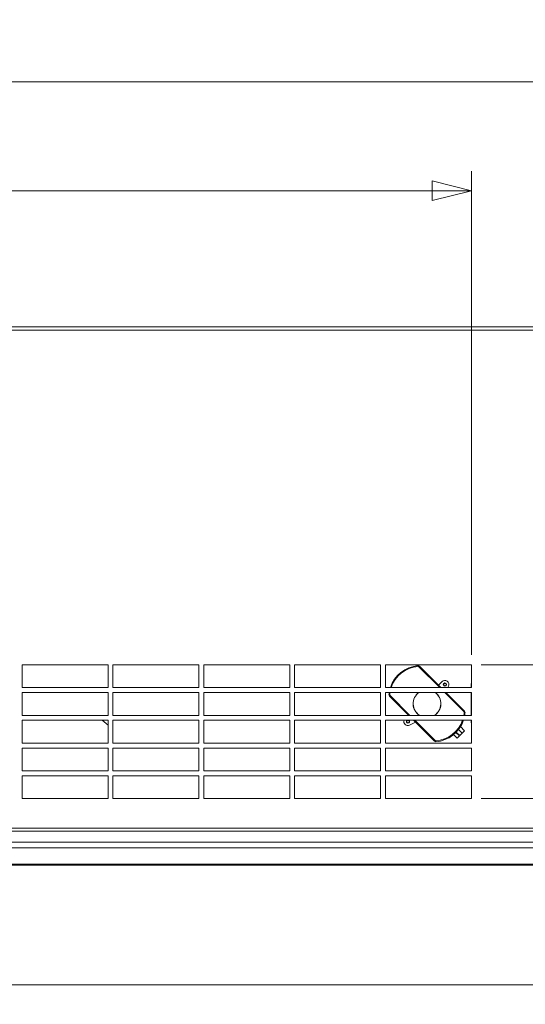
# Model space of a CAD drawing. Units: millimetres. Extents: x 298 to 4804, y 195 to 3343.
# Drawn here: x 2656 to 2966, y 1844 to 2447 of the extents above; entities that cross this region are included whole.
import ezdxf

# ---------------------------------------------------------------- set-up
doc = ezdxf.new("R2010")
doc.units = ezdxf.units.MM
doc.header["$LTSCALE"] = 12
for name, color, linetype, lineweight in [('CF Exhaust S', 7, 'Continuous', 5), ('CF Extract B', 7, 'Continuous', 5), ('CF Inlet B', 7, 'Continuous', 5), ('CF Supply H', 7, 'Continuous', 5), ('CF water Surface', 7, 'Continuous', 5)]:
    doc.layers.add(name, color=color, linetype=linetype, lineweight=lineweight)
doc.layers.add('Dimension CF', color=9, linetype='Continuous', lineweight=5, true_color=0x808080)
doc.styles.add('Libre Frankling 9pkt Light', font='LibreFranklin-Light.ttf')
doc.dimstyles.new('AM salgstegninger', dxfattribs={"dimscale": 12, "dimtxt": 2.28, "dimasz": 2, "dimexe": 1, "dimexo": 0.5, "dimgap": 0.5, "dimtad": 1, "dimdec": 0, "dimrnd": 1e-08, "dimtxsty": 'Libre Frankling 9pkt Light', "dimblk": 'Filled-2', "dimcen": 0.09, "dimdle": 6, "dimclrd": 8, "dimclre": 8, "dimclrt": 7, "dimadec": 0, "dimazin": 2, "dimtfac": 1, "dimtdec": 0, "dimtmove": 0, "dimatfit": 3, "dimldrblk": 'Filled-2', "dimfxl": 1, "dimtolj": 1, "dimlwd": 0, "dimlwe": 0, "dimarcsym": 0})

# ---------------------------------------------------------------- blocks, each defined once
blk = doc.blocks.new('Filled-2')
at = {"color": 0}
for p, q in [((0, 0), (-1, 0.25)), ((-1, 0.25), (-1, -0.25)), ((-1, 0), (0, 0)), ((-1, -0.25), (0, 0))]:
    blk.add_line(p, q, dxfattribs=at)
at = {"color": 0, "flags": 128}
blk.add_lwpolyline([(-1, -0.25), (0, 0), (-1, 0.25), (-1, -0.25)], dxfattribs=at)
at = {"color": 0}
blk.add_solid([(-1, -0.25), (0, 0), (-1, 0.25), (-1, -0.25)], dxfattribs=at)
blk = doc.blocks.new('*D33')
at = {"layer": 'Dimension CF', "color": 8, "lineweight": 0, "transparency": 16777216}
for p, q in [((1982.49, 1945.81), (1982.49, 1843.82)), ((3162.49, 1945.81), (3162.49, 1843.82)), ((2006.49, 1855.82), (3138.49, 1855.82))]:
    blk.add_line(p, q, dxfattribs=at)
at = {"layer": 'Dimension CF', "color": 8, "lineweight": 0, "transparency": 16777216, "xscale": 24, "yscale": 24, "zscale": 24, "rotation": 180}
blk.add_blockref('Filled-2', (1982.49, 1855.82), dxfattribs=at)
at = {"layer": 'Dimension CF', "color": 8, "lineweight": 0, "transparency": 16777216, "xscale": 24, "yscale": 24, "zscale": 24}
blk.add_blockref('Filled-2', (3162.49, 1855.82), dxfattribs=at)
at = {"layer": 'Dimension CF', "color": 7, "lineweight": 5, "transparency": 16777216, "insert": (2533.18, 1875.87), "char_height": 27.36, "attachment_point": 4, "style": 'Libre Frankling 9pkt Light'}
blk.add_mtext('\\A1;1180', dxfattribs=at)
blk = doc.blocks.new('*D45')
at = {"layer": 'Dimension CF', "color": 8, "lineweight": 0, "transparency": 16777216}
for p, q in [((1962.49, 2280.31), (1962.49, 2420.93)), ((3182.49, 2280.31), (3182.49, 2420.93)), ((1986.49, 2408.93), (3158.49, 2408.93))]:
    blk.add_line(p, q, dxfattribs=at)
at = {"layer": 'Dimension CF', "color": 8, "lineweight": 0, "transparency": 16777216, "xscale": 24, "yscale": 24, "zscale": 24, "rotation": 180}
blk.add_blockref('Filled-2', (1962.49, 2408.93), dxfattribs=at)
at = {"layer": 'Dimension CF', "color": 8, "lineweight": 0, "transparency": 16777216, "xscale": 24, "yscale": 24, "zscale": 24}
blk.add_blockref('Filled-2', (3182.49, 2408.93), dxfattribs=at)
at = {"layer": 'Dimension CF', "color": 7, "lineweight": 5, "transparency": 16777216, "insert": (2532.01, 2428.98), "char_height": 27.36, "attachment_point": 4, "style": 'Libre Frankling 9pkt Light'}
blk.add_mtext('\\A1;1220', dxfattribs=at)
blk = doc.blocks.new('*D47')
at = {"layer": 'CF Inlet B', "color": 8, "lineweight": 0, "transparency": 16777216}
for p, q in [((2212.49, 2057.81), (2212.49, 2354.13)), ((2932.49, 2057.81), (2932.49, 2354.13)), ((2236.49, 2342.13), (2908.49, 2342.13))]:
    blk.add_line(p, q, dxfattribs=at)
at = {"layer": 'CF Inlet B', "color": 8, "lineweight": 0, "transparency": 16777216, "xscale": 24, "yscale": 24, "zscale": 24, "rotation": 180}
blk.add_blockref('Filled-2', (2212.49, 2342.13), dxfattribs=at)
at = {"layer": 'CF Inlet B', "color": 8, "lineweight": 0, "transparency": 16777216, "xscale": 24, "yscale": 24, "zscale": 24}
blk.add_blockref('Filled-2', (2932.49, 2342.13), dxfattribs=at)
at = {"layer": 'CF Inlet B', "color": 7, "lineweight": 5, "transparency": 16777216, "insert": (2540.36, 2362.18), "char_height": 27.36, "attachment_point": 4, "style": 'Libre Frankling 9pkt Light'}
blk.add_mtext('\\A1;720', dxfattribs=at)
blk = doc.blocks.new('*D48')
at = {"layer": 'CF Inlet B', "color": 8, "lineweight": 0, "transparency": 16777216}
for p, q in [((2938.49, 2051.81), (3291.08, 2051.81)), ((3279.08, 1993.81), (3279.08, 2027.81)), ((2938.49, 1969.81), (3291.08, 1969.81))]:
    blk.add_line(p, q, dxfattribs=at)
at = {"layer": 'CF Inlet B', "color": 8, "lineweight": 0, "transparency": 16777216, "xscale": 24, "yscale": 24, "zscale": 24}
for p, rotation in [((3279.08, 2051.81), 90), ((3279.08, 1969.81), 270)]:
    blk.add_blockref('Filled-2', p, dxfattribs=dict(at, rotation=rotation))
at = {"layer": 'CF Inlet B', "color": 7, "lineweight": 5, "transparency": 16777216, "insert": (3259.03, 1989.93), "char_height": 27.36, "attachment_point": 4, "rotation": 90, "style": 'Libre Frankling 9pkt Light'}
blk.add_mtext('\\A1;82', dxfattribs=at)
blk = doc.blocks.new('*D49')
at = {"layer": 'CF Inlet B', "color": 8, "lineweight": 0, "transparency": 16777216}
for p, q in [((3188.49, 2274.31), (3291.08, 2274.31)), ((3279.08, 2075.81), (3279.08, 2250.31)), ((2938.49, 2051.81), (3291.08, 2051.81))]:
    blk.add_line(p, q, dxfattribs=at)
at = {"layer": 'CF Inlet B', "color": 8, "lineweight": 0, "transparency": 16777216, "xscale": 24, "yscale": 24, "zscale": 24}
for p, rotation in [((3279.08, 2274.31), 90), ((3279.08, 2051.81), 270)]:
    blk.add_blockref('Filled-2', p, dxfattribs=dict(at, rotation=rotation))
at = {"layer": 'CF Inlet B', "color": 7, "lineweight": 5, "transparency": 16777216, "insert": (3259.03, 2131.97), "char_height": 27.36, "attachment_point": 4, "rotation": 90, "style": 'Libre Frankling 9pkt Light'}
blk.add_mtext('\\A1;223', dxfattribs=at)

msp = doc.modelspace()

# ---------------------------------------------------------------- linework, layer by layer
at = {"layer": 'CF Exhaust S'}
for p, q in [((1985.49, 2258.81), (3159.49, 2258.81)), ((1985.49, 2256.81), (3159.49, 2256.81)), ((1985.49, 1951.81), (3159.49, 1951.81)), ((3159.49, 1949.81), (1985.49, 1949.81)), ((1986.03, 1943.06), (3158.96, 1943.06)), ((3152.66, 1943.06), (1992.32, 1943.06)), ((3159.66, 1939.65), (1985.32, 1939.65)), ((1995.32, 1929.65), (3149.66, 1929.65)), ((3149.66, 1929.06), (1995.32, 1929.06))]:
    msp.add_line(p, q, dxfattribs=at)
at = {"layer": 'CF Extract B'}
for p, q in [((1985.49, 2258.81), (3159.49, 2258.81)), ((1985.49, 2256.81), (3159.49, 2256.81)), ((1985.49, 1951.81), (3159.49, 1951.81)), ((3159.49, 1949.81), (1985.49, 1949.81)), ((1986.03, 1943.06), (3158.96, 1943.06)), ((3152.66, 1943.06), (1992.32, 1943.06)), ((3159.66, 1939.65), (1985.32, 1939.65)), ((1995.32, 1929.65), (3149.66, 1929.65)), ((3149.66, 1929.06), (1995.32, 1929.06))]:
    msp.add_line(p, q, dxfattribs=at)
at = {"layer": 'CF Inlet B'}
for p, q in [((1985.49, 2258.81), (3159.49, 2258.81)), ((1985.49, 2256.81), (3159.49, 2256.81)), ((2657.41, 2051.81), (2710.03, 2051.81)), ((2657.41, 2037.81), (2657.41, 2051.81)), ((2710.03, 2051.81), (2710.03, 2037.81)), ((2713.03, 2051.81), (2765.64, 2051.81)), ((2713.03, 2037.81), (2713.03, 2051.81)), ((2765.64, 2051.81), (2765.64, 2037.81)), ((2768.64, 2051.81), (2821.26, 2051.81)), ((2768.64, 2037.81), (2768.64, 2051.81)), ((2821.26, 2051.81), (2821.26, 2037.81)), ((2824.26, 2051.81), (2876.88, 2051.81)), ((2824.26, 2037.81), (2824.26, 2051.81)), ((2876.88, 2051.81), (2876.88, 2037.81)), ((2879.88, 2051.81), (2932.49, 2051.81)), ((2879.88, 2037.81), (2879.88, 2051.81)), ((2899.92, 2051.28), (2899.95, 2050.78)), ((2900.7, 2050.99), (2900.35, 2050.63)), ((2900.35, 2050.63), (2913.17, 2037.81)), ((2913.87, 2037.81), (2900.7, 2050.99)), ((2932.49, 2051.81), (2932.49, 2037.81)), ((2914.59, 2041.48), (2912.4, 2039.28)), ((2918, 2037.81), (2918.45, 2038.72)), ((2932.46, 2037.81), (2932.46, 2040.31)), ((2932.46, 2040.31), (2932.49, 2040.31)), ((2710.03, 2037.81), (2657.41, 2037.81)), ((2657.41, 2034.81), (2710.03, 2034.81)), ((2657.41, 2020.81), (2657.41, 2034.81)), ((2710.03, 2034.81), (2710.03, 2020.81)), ((2765.64, 2037.81), (2713.03, 2037.81)), ((2713.03, 2034.81), (2765.64, 2034.81)), ((2713.03, 2020.81), (2713.03, 2034.81)), ((2765.64, 2034.81), (2765.64, 2020.81)), ((2821.26, 2037.81), (2768.64, 2037.81)), ((2768.64, 2034.81), (2821.26, 2034.81)), ((2768.64, 2020.81), (2768.64, 2034.81)), ((2821.26, 2034.81), (2821.26, 2020.81)), ((2876.88, 2037.81), (2824.26, 2037.81)), ((2824.26, 2034.81), (2876.88, 2034.81)), ((2824.26, 2020.81), (2824.26, 2034.81)), ((2876.88, 2034.81), (2876.88, 2020.81)), ((2932.49, 2037.81), (2879.88, 2037.81)), ((2879.88, 2034.81), (2932.49, 2034.81)), ((2879.88, 2020.81), (2879.88, 2034.81)), ((2882.02, 2033.38), (2882.52, 2033.35)), ((2882.31, 2032.6), (2882.67, 2032.96)), ((2882.31, 2032.6), (2894.1, 2020.81)), ((2894.81, 2020.81), (2882.67, 2032.96)), ((2916.17, 2034.81), (2927.99, 2022.99)), ((2928.34, 2023.34), (2916.87, 2034.81)), ((2932.46, 2020.81), (2932.46, 2034.81)), ((2932.49, 2034.81), (2932.49, 2020.81)), ((2710.03, 2020.81), (2657.41, 2020.81)), ((2765.64, 2020.81), (2713.03, 2020.81)), ((2821.26, 2020.81), (2768.64, 2020.81)), ((2876.88, 2020.81), (2824.26, 2020.81)), ((2932.49, 2020.81), (2879.88, 2020.81)), ((2893.93, 2020.81), (2894.02, 2020.9)), ((2927.99, 2022.99), (2928.34, 2023.34)), ((2928.63, 2022.56), (2928.14, 2022.6)), ((2657.41, 2017.81), (2710.03, 2017.81)), ((2657.41, 2003.81), (2657.41, 2017.81)), ((2706.43, 2017.81), (2710.03, 2014.79)), ((2710.03, 2017.81), (2710.03, 2003.81)), ((2713.03, 2017.81), (2765.64, 2017.81)), ((2713.03, 2003.81), (2713.03, 2017.81)), ((2765.64, 2017.81), (2765.64, 2003.81)), ((2768.64, 2017.81), (2821.26, 2017.81)), ((2768.64, 2003.81), (2768.64, 2017.81)), ((2821.26, 2017.81), (2821.26, 2003.81)), ((2824.26, 2017.81), (2876.88, 2017.81)), ((2824.26, 2003.81), (2824.26, 2017.81)), ((2876.88, 2017.81), (2876.88, 2003.81)), ((2879.88, 2017.81), (2932.49, 2017.81)), ((2879.88, 2003.81), (2879.88, 2017.81)), ((2898.26, 2016.66), (2894.58, 2014.86)), ((2897.1, 2017.81), (2909.96, 2004.96)), ((2910.31, 2005.31), (2897.81, 2017.81)), ((2932.46, 2016.31), (2932.46, 2017.81)), ((2932.49, 2016.31), (2932.46, 2016.31)), ((2932.49, 2017.81), (2932.49, 2003.81)), ((2921.57, 2009), (2923.76, 2006.81)), ((2923.06, 2010.34), (2925.18, 2008.22)), ((2923.28, 2010.57), (2925.41, 2008.45)), ((2924.59, 2012.09), (2926.82, 2009.86)), ((2924.7, 2012.23), (2926.95, 2009.99)), ((2925.41, 2008.45), (2926.82, 2009.86)), ((2925.85, 2013.91), (2928.36, 2011.4)), ((2926.95, 2009.99), (2928.36, 2011.4)), ((2710.03, 2003.81), (2657.41, 2003.81)), ((2765.64, 2003.81), (2713.03, 2003.81)), ((2821.26, 2003.81), (2768.64, 2003.81)), ((2876.88, 2003.81), (2824.26, 2003.81)), ((2932.49, 2003.81), (2879.88, 2003.81)), ((2909.96, 2004.96), (2910.31, 2005.31)), ((2910.74, 2004.67), (2910.7, 2005.16)), ((2923.76, 2006.81), (2925.18, 2008.22)), ((2657.41, 2000.81), (2710.03, 2000.81)), ((2657.41, 1986.81), (2657.41, 2000.81)), ((2710.03, 2000.81), (2710.03, 1986.81)), ((2713.03, 2000.81), (2765.64, 2000.81)), ((2713.03, 1986.81), (2713.03, 2000.81)), ((2765.64, 2000.81), (2765.64, 1986.81)), ((2768.64, 2000.81), (2821.26, 2000.81)), ((2768.64, 1986.81), (2768.64, 2000.81)), ((2821.26, 2000.81), (2821.26, 1986.81)), ((2824.26, 2000.81), (2876.88, 2000.81)), ((2824.26, 1986.81), (2824.26, 2000.81)), ((2876.88, 2000.81), (2876.88, 1986.81)), ((2879.88, 2000.81), (2932.49, 2000.81)), ((2879.88, 1986.81), (2879.88, 2000.81)), ((2932.49, 2000.81), (2932.49, 1986.81)), ((2710.03, 1986.81), (2657.41, 1986.81)), ((2765.64, 1986.81), (2713.03, 1986.81)), ((2821.26, 1986.81), (2768.64, 1986.81)), ((2876.88, 1986.81), (2824.26, 1986.81)), ((2932.49, 1986.81), (2879.88, 1986.81)), ((2657.41, 1983.81), (2710.03, 1983.81)), ((2657.41, 1969.81), (2657.41, 1983.81)), ((2710.03, 1983.81), (2710.03, 1969.81)), ((2713.03, 1983.81), (2765.64, 1983.81)), ((2713.03, 1969.81), (2713.03, 1983.81)), ((2765.64, 1983.81), (2765.64, 1969.81)), ((2768.64, 1983.81), (2821.26, 1983.81)), ((2768.64, 1969.81), (2768.64, 1983.81)), ((2821.26, 1983.81), (2821.26, 1969.81)), ((2824.26, 1983.81), (2876.88, 1983.81)), ((2824.26, 1969.81), (2824.26, 1983.81)), ((2876.88, 1983.81), (2876.88, 1969.81)), ((2879.88, 1983.81), (2932.49, 1983.81)), ((2879.88, 1969.81), (2879.88, 1983.81)), ((2932.49, 1983.81), (2932.49, 1969.81)), ((2710.03, 1969.81), (2657.41, 1969.81)), ((2765.64, 1969.81), (2713.03, 1969.81)), ((2821.26, 1969.81), (2768.64, 1969.81)), ((2876.88, 1969.81), (2824.26, 1969.81)), ((2932.49, 1969.81), (2879.88, 1969.81)), ((1985.49, 1951.81), (3159.49, 1951.81)), ((3159.49, 1949.81), (1985.49, 1949.81)), ((1986.03, 1943.06), (3158.96, 1943.06)), ((3152.66, 1943.06), (1992.32, 1943.06)), ((3159.66, 1939.65), (1985.32, 1939.65)), ((1995.32, 1929.65), (3149.66, 1929.65)), ((3149.66, 1929.06), (1995.32, 1929.06))]:
    msp.add_line(p, q, dxfattribs=at)
for centre, radius in [((2916.29, 2039.64), 1), ((2916.29, 2039.64), 0.75), ((2893.66, 2017.01), 0.75)]:
    msp.add_circle(centre, radius, dxfattribs=at)
for centre, radius, start, end in [((2901.37, 2031.93), 19.4, 94.29429, 162.3564), ((2901.37, 2031.93), 18.9, 94.29429, 161.87365), ((2899.99, 2050.28), 1, 45, 94.29429), ((2899.99, 2050.28), 0.5, 45, 94.29429), ((2916.29, 2039.78), 2.4, 333.92464, 135), ((2901.37, 2031.93), 19.4, 171.46254, 175.70571), ((2883.02, 2033.31), 1, 175.70571, 225), ((2901.37, 2031.93), 18.9, 171.23492, 175.70571), ((2883.02, 2033.31), 0.5, 175.70571, 225), ((2905.33, 2027.97), 8.5, 126.4199, 237.39136), ((2905.33, 2027.97), 8.45, 125.9698, 237.91138), ((2905.33, 2027.97), 8.45, 302.08862, 54.0302), ((2905.33, 2027.97), 8.5, 302.60864, 53.5801), ((2909.29, 2024.01), 18.9, 350.25107, 355.70571), ((2927.64, 2022.63), 0.5, 355.70571, 45), ((2927.64, 2022.63), 1, 355.70571, 45), ((2909.29, 2024.01), 19.4, 350.50469, 355.70571), ((2893.52, 2017.01), 2.4, 160.52878, 296.07536), ((2893.66, 2017.01), 1, 126.8699, 53.1301), ((2909.29, 2024.01), 18.9, 274.29429, 340.84886), ((2909.29, 2024.01), 19.4, 274.29429, 341.3609), ((2910.67, 2005.66), 1, 225, 274.29429), ((2910.67, 2005.66), 0.5, 225, 274.29429)]:
    msp.add_arc(centre, radius, start, end, dxfattribs=at)
at = {"layer": 'CF Supply H'}
for p, q in [((1985.49, 2258.81), (3159.49, 2258.81)), ((1985.49, 2256.81), (3159.49, 2256.81)), ((1985.49, 1951.81), (3159.49, 1951.81)), ((3159.49, 1949.81), (1985.49, 1949.81)), ((1986.03, 1943.06), (3158.96, 1943.06)), ((3152.66, 1943.06), (1992.32, 1943.06)), ((3159.66, 1939.65), (1985.32, 1939.65)), ((1995.32, 1929.65), (3149.66, 1929.65)), ((3149.66, 1929.06), (1995.32, 1929.06))]:
    msp.add_line(p, q, dxfattribs=at)
at = {"layer": 'CF water Surface'}
for p, q in [((1985.49, 2258.81), (3159.49, 2258.81)), ((1985.49, 2256.81), (3159.49, 2256.81)), ((1985.49, 1951.81), (3159.49, 1951.81)), ((3159.49, 1949.81), (1985.49, 1949.81)), ((1986.03, 1943.06), (3158.96, 1943.06)), ((3152.66, 1943.06), (1992.32, 1943.06)), ((3159.66, 1939.65), (1985.32, 1939.65)), ((1995.32, 1929.65), (3149.66, 1929.65)), ((3149.66, 1929.06), (1995.32, 1929.06))]:
    msp.add_line(p, q, dxfattribs=at)

# ---------------------------------------------------------------- dimensions: what is measured, and where the dimension line sits
at = {"layer": 'CF Inlet B', "color": 8, "lineweight": 5, "true_color": 0x808080}
for base, p1, p2, angle, picture, middle in [((2932.49, 2342.13), (2212.49, 2051.81), (2932.49, 2051.81), 180, '*D47', (2572.61, 2342.13)), ((3279.07546763, 2274.31086178), (2932.49049653, 2051.81086177), (3182.49049653, 2274.31086178), 90, '*D49', (3279.07546763, 2163.18086177)), ((3279.08, 2051.81), (2932.49, 1969.81), (2932.49, 2051.81), 90, '*D48', (3279.08, 2010.69))]:
    dim = msp.add_linear_dim(base=base, p1=p1, p2=p2, angle=angle, dimstyle='AM salgstegninger', override={"dimgap": 0.5, "dimdec": 0, "dimtol": 0, "dimlim": 0, "dimtp": 0, "dimtm": 0, "dimtdec": 0, "dimtofl": 0, "dimatfit": 1}, dxfattribs=at)
    dim.commit()
    dim.dimension.update_dxf_attribs({"geometry": picture, "text_midpoint": middle, "dimtype": 160})
at = {"layer": 'Dimension CF', "color": 8, "lineweight": 5, "true_color": 0x808080}
for base, p1, p2, picture, middle in [((3182.49, 2408.93), (1962.49, 2274.31), (3182.49, 2274.31), '*D45', (2572.37, 2408.93)), ((3162.49, 1855.82), (1982.49, 1951.81), (3162.49, 1951.81), '*D33', (2572.49, 1855.82))]:
    dim = msp.add_linear_dim(base=base, p1=p1, p2=p2, angle=180, dimstyle='AM salgstegninger', override={"dimgap": 0.5, "dimdec": 0, "dimtol": 0, "dimlim": 0, "dimtp": 0, "dimtm": 0, "dimtdec": 0, "dimtofl": 0, "dimatfit": 1}, dxfattribs=at)
    dim.commit()
    dim.dimension.update_dxf_attribs({"geometry": picture, "text_midpoint": middle, "dimtype": 160})

doc.saveas('drawing.dxf')
